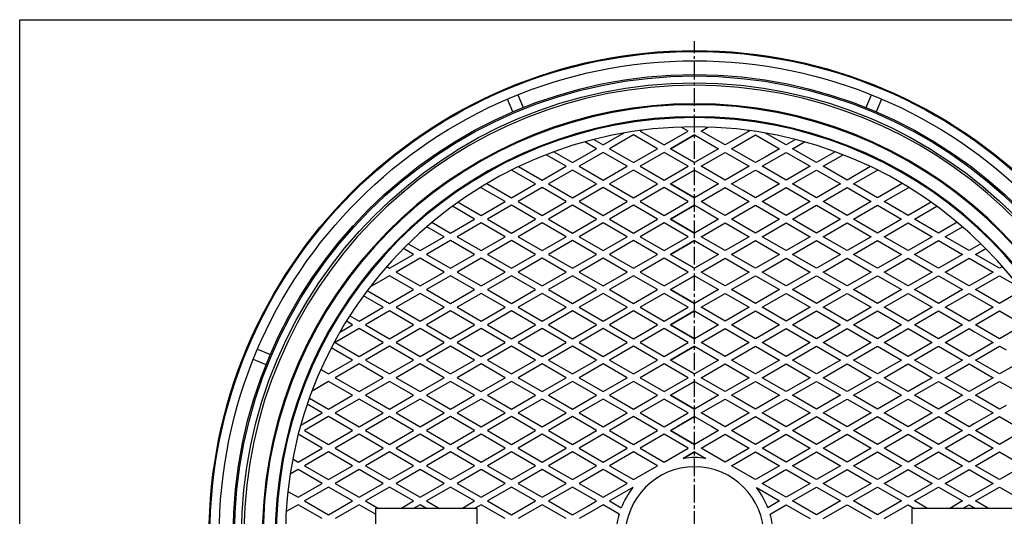
# Model space of a CAD drawing. Extents: x -2879 to 521, y -1337 to 3707.
# Drawn here: x -1089 to -24, y 346 to 883 of the extents above; entities that cross this region are included whole.
import ezdxf

# ---------------------------------------------------------------- set-up
doc = ezdxf.new("R2010")
doc.units = 0
doc.linetypes.add('CENTER2', pattern=[28.575, 19.05, -3.175, 3.175, -3.175])
doc.layers.add('1', color=7, linetype='CONTINUOUS')
doc.layers.add('2', color=7, linetype='CONTINUOUS')

msp = doc.modelspace()

# ---------------------------------------------------------------- linework, layer by layer
at = {"layer": '1', "color": 7, "linetype": 'Continuous'}
for p, q in [((-1088.7691, 882.8733), (513.2309, 882.8733)), ((-1088.7691, -1337.1267), (-1088.7691, 882.8733)), ((-365.9684, 762.4738), (-373.4337, 766.7839)), ((-351.9684, 762.4738), (-344.503, 766.7839)), ((-457.9106, 747.4738), (-438.9684, 758.4102)), ((-438.9684, 758.4102), (-435.6509, 760.3255)), ((-424.9299, 758.4324), (-438.5793, 750.5519)), ((-398.9491, 743.4324), (-424.9299, 758.4324)), ((-416.5782, 763.2543), (-417.9299, 762.4738)), ((-417.9299, 762.4738), (-391.9491, 747.4738)), ((-391.9491, 747.4738), (-365.9684, 762.4738)), ((-384.9491, 743.4324), (-358.9684, 758.4324)), ((-358.9684, 758.4324), (-384.9491, 743.4324)), ((-358.9684, 758.4324), (-332.9876, 743.4324)), ((-325.9876, 747.4738), (-351.9684, 762.4738)), ((-300.0068, 762.4738), (-325.9876, 747.4738)), ((-318.9876, 743.4324), (-293.0068, 758.4324)), ((-301.3586, 763.2543), (-300.0068, 762.4738)), ((-293.0068, 758.4324), (-279.3574, 750.5519)), ((-278.9684, 758.4102), (-282.2858, 760.3255)), ((-260.0261, 747.4738), (-278.9684, 758.4102)), ((-464.9106, 743.4324), (-477.6738, 750.8012)), ((-468.0944, 753.3535), (-457.9106, 747.4738)), ((-438.5793, 750.5519), (-450.9106, 743.4324)), ((-279.3574, 750.5519), (-267.0261, 743.4324)), ((-249.8423, 753.3535), (-260.0261, 747.4738)), ((-253.0261, 743.4324), (-240.2629, 750.8012)), ((-497.8914, 724.3909), (-519.5081, 736.8713)), ((-511.0439, 740.0674), (-490.8914, 728.4324)), ((-490.8914, 728.4324), (-464.9106, 743.4324)), ((-457.9106, 739.3909), (-483.8914, 724.3909)), ((-431.9299, 724.3909), (-457.9106, 739.3909)), ((-450.9106, 743.4324), (-435.2749, 734.4051)), ((-424.9299, 728.4324), (-398.9491, 743.4324)), ((-391.9491, 739.3909), (-417.9299, 724.3909)), ((-365.9684, 724.3909), (-391.9491, 739.3909)), ((-358.9684, 728.4324), (-384.9491, 743.4324)), ((-384.9491, 743.4324), (-358.9684, 728.4324)), ((-332.9876, 743.4324), (-358.9684, 728.4324)), ((-351.9684, 724.3909), (-325.9876, 739.3909)), ((-325.9876, 739.3909), (-300.0068, 724.3909)), ((-293.0068, 728.4324), (-318.9876, 743.4324)), ((-286.0068, 724.3909), (-260.0261, 739.3909)), ((-267.0261, 743.4324), (-282.6618, 734.4051)), ((-260.0261, 739.3909), (-234.0453, 724.3909)), ((-227.0453, 728.4324), (-253.0261, 743.4324)), ((-206.8928, 740.0674), (-227.0453, 728.4324)), ((-220.0453, 724.3909), (-198.4286, 736.8713)), ((-549.2274, 724.0298), (-523.8722, 709.3909)), ((-523.8722, 709.3909), (-497.8914, 724.3909)), ((-483.8914, 724.3909), (-457.9106, 709.3909)), ((-457.9106, 709.3909), (-431.9299, 724.3909)), ((-435.2749, 734.4051), (-424.9299, 728.4324)), ((-417.9299, 724.3909), (-391.9491, 709.3909)), ((-391.9491, 709.3909), (-365.9684, 724.3909)), ((-325.9876, 709.3909), (-351.9684, 724.3909)), ((-300.0068, 724.3909), (-325.9876, 709.3909)), ((-282.6618, 734.4051), (-293.0068, 728.4324)), ((-260.0261, 709.3909), (-286.0068, 724.3909)), ((-234.0453, 724.3909), (-260.0261, 709.3909)), ((-194.0645, 709.3909), (-220.0453, 724.3909)), ((-168.7093, 724.0298), (-194.0645, 709.3909)), ((-530.8722, 705.3495), (-556.8146, 720.3274)), ((-490.8914, 720.3495), (-516.8722, 705.3495)), ((-464.9106, 705.3495), (-490.8914, 720.3495)), ((-428.2504, 718.4324), (-450.9106, 705.3495)), ((-424.9299, 720.3495), (-428.2504, 718.4324)), ((-398.9491, 705.3495), (-424.9299, 720.3495)), ((-384.9491, 705.3495), (-358.9684, 720.3495)), ((-358.9684, 720.3495), (-384.9491, 705.3495)), ((-358.9684, 720.3495), (-332.9876, 705.3495)), ((-318.9876, 705.3495), (-293.0068, 720.3495)), ((-293.0068, 720.3495), (-289.6863, 718.4324)), ((-289.6863, 718.4324), (-267.0261, 705.3495)), ((-253.0261, 705.3495), (-227.0453, 720.3495)), ((-227.0453, 720.3495), (-201.0645, 705.3495)), ((-187.0645, 705.3495), (-161.1221, 720.3274)), ((-583.5763, 705.7782), (-556.8529, 690.3495)), ((-556.8529, 690.3495), (-530.8722, 705.3495)), ((-516.8722, 705.3495), (-490.8914, 690.3495)), ((-490.8914, 690.3495), (-464.9106, 705.3495)), ((-450.9106, 705.3495), (-424.9299, 690.3495)), ((-411.5047, 698.1005), (-398.9491, 705.3495)), ((-358.9684, 690.3495), (-384.9491, 705.3495)), ((-384.9491, 705.3495), (-358.9684, 690.3495)), ((-332.9876, 705.3495), (-358.9684, 690.3495)), ((-306.432, 698.1005), (-318.9876, 705.3495)), ((-267.0261, 705.3495), (-293.0068, 690.3495)), ((-227.0453, 690.3495), (-253.0261, 705.3495)), ((-201.0645, 705.3495), (-227.0453, 690.3495)), ((-161.0838, 690.3495), (-187.0645, 705.3495)), ((-134.3604, 705.7782), (-161.0838, 690.3495)), ((-563.8529, 686.308), (-590.4337, 701.6544)), ((-523.8722, 701.308), (-549.8529, 686.308)), ((-497.8914, 686.308), (-523.8722, 701.308)), ((-457.9106, 701.308), (-483.8914, 686.308)), ((-431.9299, 686.308), (-457.9106, 701.308)), ((-424.9299, 690.3495), (-411.5047, 698.1005)), ((-405.5985, 693.4276), (-417.9299, 686.308)), ((-391.9491, 701.308), (-405.5985, 693.4276)), ((-365.9684, 686.308), (-391.9491, 701.308)), ((-351.9684, 686.308), (-325.9876, 701.308)), ((-325.9876, 701.308), (-312.3382, 693.4276)), ((-312.3382, 693.4276), (-300.0068, 686.308)), ((-293.0068, 690.3495), (-306.432, 698.1005)), ((-286.0068, 686.308), (-260.0261, 701.308)), ((-260.0261, 701.308), (-234.0453, 686.308)), ((-220.0453, 686.308), (-194.0645, 701.308)), ((-194.0645, 701.308), (-168.0838, 686.308)), ((-154.0838, 686.308), (-127.503, 701.6544)), ((-614.6811, 685.6537), (-589.8337, 671.308)), ((-589.8337, 671.308), (-563.8529, 686.308)), ((-556.8529, 682.2666), (-582.8337, 667.2666)), ((-530.8722, 667.2666), (-556.8529, 682.2666)), ((-549.8529, 686.308), (-523.8722, 671.308)), ((-523.8722, 671.308), (-497.8914, 686.308)), ((-490.8914, 682.2666), (-516.8722, 667.2666)), ((-464.9106, 667.2666), (-490.8914, 682.2666)), ((-483.8914, 686.308), (-457.9106, 671.308)), ((-457.9106, 671.308), (-431.9299, 686.308)), ((-424.9299, 682.2666), (-450.9106, 667.2666)), ((-398.9491, 667.2666), (-424.9299, 682.2666)), ((-417.9299, 686.308), (-391.9491, 671.308)), ((-384.9491, 667.2666), (-358.9684, 682.2666)), ((-376.3134, 680.3353), (-365.9684, 686.308)), ((-358.9684, 682.2666), (-365.1897, 678.6747)), ((-358.9684, 682.2666), (-352.747, 678.6747)), ((-341.6233, 680.3353), (-351.9684, 686.308)), ((-300.0068, 686.308), (-325.9876, 671.308)), ((-318.9876, 667.2666), (-293.0068, 682.2666)), ((-293.0068, 682.2666), (-267.0261, 667.2666)), ((-260.0261, 671.308), (-286.0068, 686.308)), ((-234.0453, 686.308), (-260.0261, 671.308)), ((-253.0261, 667.2666), (-227.0453, 682.2666)), ((-227.0453, 682.2666), (-201.0645, 667.2666)), ((-194.0645, 671.308), (-220.0453, 686.308)), ((-168.0838, 686.308), (-194.0645, 671.308)), ((-187.0645, 667.2666), (-161.0838, 682.2666)), ((-161.0838, 682.2666), (-135.103, 667.2666)), ((-128.103, 671.308), (-154.0838, 686.308)), ((-103.2556, 685.6537), (-128.103, 671.308)), ((-596.8337, 667.2666), (-620.9058, 681.1646)), ((-391.9491, 671.308), (-376.3134, 680.3353)), ((-365.1897, 678.6747), (-384.9491, 667.2666)), ((-352.747, 678.6747), (-332.9876, 667.2666)), ((-325.9876, 671.308), (-341.6233, 680.3353)), ((-121.103, 667.2666), (-97.031, 681.1646)), ((-642.9372, 663.8845), (-622.8145, 652.2666)), ((-622.8145, 652.2666), (-596.8337, 667.2666)), ((-589.8337, 663.2251), (-615.8145, 648.2251)), ((-563.8529, 648.2251), (-589.8337, 663.2251)), ((-582.8337, 667.2666), (-556.8529, 652.2666)), ((-556.8529, 652.2666), (-530.8722, 667.2666)), ((-523.8722, 663.2251), (-549.8529, 648.2251)), ((-497.8914, 648.2251), (-523.8722, 663.2251)), ((-516.8722, 667.2666), (-490.8914, 652.2666)), ((-490.8914, 652.2666), (-464.9106, 667.2666)), ((-457.9106, 663.2251), (-483.8914, 648.2251)), ((-431.9299, 648.2251), (-457.9106, 663.2251)), ((-450.9106, 667.2666), (-424.9299, 652.2666)), ((-424.9299, 652.2666), (-398.9491, 667.2666)), ((-391.9491, 663.2251), (-417.9299, 648.2251)), ((-365.9684, 648.2251), (-391.9491, 663.2251)), ((-358.9684, 652.2666), (-384.9491, 667.2666)), ((-384.9491, 667.2666), (-358.9684, 652.2666)), ((-332.9876, 667.2666), (-358.9684, 652.2666)), ((-351.9684, 648.2251), (-325.9876, 663.2251)), ((-325.9876, 663.2251), (-300.0068, 648.2251)), ((-293.0068, 652.2666), (-318.9876, 667.2666)), ((-267.0261, 667.2666), (-293.0068, 652.2666)), ((-286.0068, 648.2251), (-260.0261, 663.2251)), ((-260.0261, 663.2251), (-234.0453, 648.2251)), ((-227.0453, 652.2666), (-253.0261, 667.2666)), ((-201.0645, 667.2666), (-227.0453, 652.2666)), ((-220.0453, 648.2251), (-194.0645, 663.2251)), ((-194.0645, 663.2251), (-168.0838, 648.2251)), ((-161.0838, 652.2666), (-187.0645, 667.2666)), ((-135.103, 667.2666), (-161.0838, 652.2666)), ((-154.0838, 648.2251), (-128.103, 663.2251)), ((-128.103, 663.2251), (-102.1223, 648.2251)), ((-95.1223, 652.2666), (-121.103, 667.2666)), ((-74.9995, 663.8845), (-95.1223, 652.2666)), ((-629.8145, 648.2251), (-648.5956, 659.0684)), ((-88.1223, 648.2251), (-69.3412, 659.0684)), ((-668.6171, 640.6279), (-655.7952, 633.2251)), ((-655.7952, 633.2251), (-629.8145, 648.2251)), ((-622.8145, 644.1837), (-648.7952, 629.1837)), ((-596.8337, 629.1837), (-622.8145, 644.1837)), ((-615.8145, 648.2251), (-589.8337, 633.2251)), ((-589.8337, 633.2251), (-563.8529, 648.2251)), ((-556.8529, 644.1837), (-582.8337, 629.1837)), ((-530.8722, 629.1837), (-556.8529, 644.1837)), ((-549.8529, 648.2251), (-523.8722, 633.2251)), ((-523.8722, 633.2251), (-497.8914, 648.2251)), ((-490.8914, 644.1837), (-516.8722, 629.1837)), ((-464.9106, 629.1837), (-490.8914, 644.1837)), ((-483.8914, 648.2251), (-457.9106, 633.2251)), ((-457.9106, 633.2251), (-431.9299, 648.2251)), ((-424.9299, 644.1837), (-450.9106, 629.1837)), ((-398.9491, 629.1837), (-424.9299, 644.1837)), ((-417.9299, 648.2251), (-391.9491, 633.2251)), ((-391.9491, 633.2251), (-365.9684, 648.2251)), ((-384.9491, 629.1837), (-358.9684, 644.1837)), ((-358.9684, 644.1837), (-384.9491, 629.1837)), ((-358.9684, 644.1837), (-332.9876, 629.1837)), ((-325.9876, 633.2251), (-351.9684, 648.2251)), ((-300.0068, 648.2251), (-325.9876, 633.2251)), ((-318.9876, 629.1837), (-293.0068, 644.1837)), ((-293.0068, 644.1837), (-267.0261, 629.1837)), ((-260.0261, 633.2251), (-286.0068, 648.2251)), ((-234.0453, 648.2251), (-260.0261, 633.2251)), ((-253.0261, 629.1837), (-227.0453, 644.1837)), ((-227.0453, 644.1837), (-201.0645, 629.1837)), ((-194.0645, 633.2251), (-220.0453, 648.2251)), ((-168.0838, 648.2251), (-194.0645, 633.2251)), ((-187.0645, 629.1837), (-161.0838, 644.1837)), ((-161.0838, 644.1837), (-135.103, 629.1837)), ((-128.103, 633.2251), (-154.0838, 648.2251)), ((-102.1223, 648.2251), (-128.103, 633.2251)), ((-121.103, 629.1837), (-95.1223, 644.1837)), ((-95.1223, 644.1837), (-69.1415, 629.1837)), ((-62.1415, 633.2251), (-88.1223, 648.2251)), ((-49.3196, 640.6279), (-62.1415, 633.2251)), ((-688.776, 614.1837), (-662.7952, 629.1837)), ((-662.7952, 629.1837), (-673.7553, 635.5115)), ((-648.7952, 629.1837), (-622.8145, 614.1837)), ((-622.8145, 614.1837), (-596.8337, 629.1837)), ((-582.8337, 629.1837), (-556.8529, 614.1837)), ((-556.8529, 614.1837), (-530.8722, 629.1837)), ((-516.8722, 629.1837), (-490.8914, 614.1837)), ((-490.8914, 614.1837), (-464.9106, 629.1837)), ((-450.9106, 629.1837), (-424.9299, 614.1837)), ((-424.9299, 614.1837), (-398.9491, 629.1837)), ((-358.9684, 614.1837), (-384.9491, 629.1837)), ((-384.9491, 629.1837), (-358.9684, 614.1837)), ((-332.9876, 629.1837), (-358.9684, 614.1837)), ((-293.0068, 614.1837), (-318.9876, 629.1837)), ((-267.0261, 629.1837), (-293.0068, 614.1837)), ((-227.0453, 614.1837), (-253.0261, 629.1837)), ((-201.0645, 629.1837), (-227.0453, 614.1837)), ((-161.0838, 614.1837), (-187.0645, 629.1837)), ((-135.103, 629.1837), (-161.0838, 614.1837)), ((-95.1223, 614.1837), (-121.103, 629.1837)), ((-69.1415, 629.1837), (-95.1223, 614.1837)), ((-55.1415, 629.1837), (-44.1814, 635.5115)), ((-29.1607, 614.1837), (-55.1415, 629.1837)), ((-655.7952, 625.1422), (-681.776, 610.1422)), ((-629.8145, 610.1422), (-655.7952, 625.1422)), ((-589.8337, 625.1422), (-615.8145, 610.1422)), ((-563.8529, 610.1422), (-589.8337, 625.1422)), ((-523.8722, 625.1422), (-549.8529, 610.1422)), ((-497.8914, 610.1422), (-523.8722, 625.1422)), ((-457.9106, 625.1422), (-483.8914, 610.1422)), ((-431.9299, 610.1422), (-457.9106, 625.1422)), ((-391.9491, 625.1422), (-417.9299, 610.1422)), ((-365.9684, 610.1422), (-391.9491, 625.1422)), ((-351.9684, 610.1422), (-325.9876, 625.1422)), ((-325.9876, 625.1422), (-300.0068, 610.1422)), ((-286.0068, 610.1422), (-260.0261, 625.1422)), ((-260.0261, 625.1422), (-234.0453, 610.1422)), ((-220.0453, 610.1422), (-194.0645, 625.1422)), ((-194.0645, 625.1422), (-168.0838, 610.1422)), ((-154.0838, 610.1422), (-128.103, 625.1422)), ((-128.103, 625.1422), (-102.1223, 610.1422)), ((-88.1223, 610.1422), (-62.1415, 625.1422)), ((-62.1415, 625.1422), (-36.1607, 610.1422)), ((-691.9098, 615.993), (-688.776, 614.1837)), ((-681.776, 610.1422), (-655.7952, 595.1422)), ((-655.7952, 595.1422), (-629.8145, 610.1422)), ((-615.8145, 610.1422), (-589.8337, 595.1422)), ((-589.8337, 595.1422), (-563.8529, 610.1422)), ((-549.8529, 610.1422), (-523.8722, 595.1422)), ((-523.8722, 595.1422), (-497.8914, 610.1422)), ((-483.8914, 610.1422), (-457.9106, 595.1422)), ((-457.9106, 595.1422), (-431.9299, 610.1422)), ((-417.9299, 610.1422), (-391.9491, 595.1422)), ((-391.9491, 595.1422), (-365.9684, 610.1422)), ((-325.9876, 595.1422), (-351.9684, 610.1422)), ((-300.0068, 610.1422), (-325.9876, 595.1422)), ((-260.0261, 595.1422), (-286.0068, 610.1422)), ((-234.0453, 610.1422), (-260.0261, 595.1422)), ((-194.0645, 595.1422), (-220.0453, 610.1422)), ((-168.0838, 610.1422), (-194.0645, 595.1422)), ((-128.103, 595.1422), (-154.0838, 610.1422)), ((-102.1223, 610.1422), (-128.103, 595.1422)), ((-62.1415, 595.1422), (-88.1223, 610.1422)), ((-36.1607, 610.1422), (-62.1415, 595.1422)), ((-26.0269, 615.993), (-29.1607, 614.1837)), ((-688.776, 606.1008), (-710.1181, 593.7789)), ((-662.7952, 591.1008), (-688.776, 606.1008)), ((-622.8145, 606.1008), (-648.7952, 591.1008)), ((-596.8337, 591.1008), (-622.8145, 606.1008)), ((-556.8529, 606.1008), (-582.8337, 591.1008)), ((-530.8722, 591.1008), (-556.8529, 606.1008)), ((-490.8914, 606.1008), (-516.8722, 591.1008)), ((-464.9106, 591.1008), (-490.8914, 606.1008)), ((-424.9299, 606.1008), (-450.9106, 591.1008)), ((-398.9491, 591.1008), (-424.9299, 606.1008)), ((-384.9491, 591.1008), (-358.9684, 606.1008)), ((-358.9684, 606.1008), (-384.9491, 591.1008)), ((-358.9684, 606.1008), (-332.9876, 591.1008)), ((-318.9876, 591.1008), (-293.0068, 606.1008)), ((-293.0068, 606.1008), (-267.0261, 591.1008)), ((-253.0261, 591.1008), (-227.0453, 606.1008)), ((-227.0453, 606.1008), (-201.0645, 591.1008)), ((-187.0645, 591.1008), (-161.0838, 606.1008)), ((-161.0838, 606.1008), (-135.103, 591.1008)), ((-121.103, 591.1008), (-95.1223, 606.1008)), ((-95.1223, 606.1008), (-69.1415, 591.1008)), ((-55.1415, 591.1008), (-29.1607, 606.1008)), ((-29.1607, 606.1008), (-7.8186, 593.7789)), ((-712.9433, 590.0538), (-688.776, 576.1008)), ((-688.776, 576.1008), (-662.7952, 591.1008)), ((-655.7952, 587.0593), (-681.776, 572.0593)), ((-629.8145, 572.0593), (-655.7952, 587.0593)), ((-648.7952, 591.1008), (-622.8145, 576.1008)), ((-622.8145, 576.1008), (-596.8337, 591.1008)), ((-589.8337, 587.0593), (-615.8145, 572.0593)), ((-563.8529, 572.0593), (-589.8337, 587.0593)), ((-582.8337, 591.1008), (-556.8529, 576.1008)), ((-556.8529, 576.1008), (-530.8722, 591.1008)), ((-523.8722, 587.0593), (-549.8529, 572.0593)), ((-497.8914, 572.0593), (-523.8722, 587.0593)), ((-516.8722, 591.1008), (-490.8914, 576.1008)), ((-490.8914, 576.1008), (-464.9106, 591.1008)), ((-457.9106, 587.0593), (-483.8914, 572.0593)), ((-431.9299, 572.0593), (-457.9106, 587.0593)), ((-450.9106, 591.1008), (-424.9299, 576.1008)), ((-424.9299, 576.1008), (-398.9491, 591.1008)), ((-391.9491, 587.0593), (-417.9299, 572.0593)), ((-365.9684, 572.0593), (-391.9491, 587.0593)), ((-358.9684, 576.1008), (-384.9491, 591.1008)), ((-384.9491, 591.1008), (-358.9684, 576.1008)), ((-332.9876, 591.1008), (-358.9684, 576.1008)), ((-351.9684, 572.0593), (-325.9876, 587.0593)), ((-325.9876, 587.0593), (-300.0068, 572.0593)), ((-293.0068, 576.1008), (-318.9876, 591.1008)), ((-267.0261, 591.1008), (-293.0068, 576.1008)), ((-286.0068, 572.0593), (-260.0261, 587.0593)), ((-260.0261, 587.0593), (-234.0453, 572.0593)), ((-227.0453, 576.1008), (-253.0261, 591.1008)), ((-201.0645, 591.1008), (-227.0453, 576.1008)), ((-220.0453, 572.0593), (-194.0645, 587.0593)), ((-194.0645, 587.0593), (-168.0838, 572.0593)), ((-161.0838, 576.1008), (-187.0645, 591.1008)), ((-135.103, 591.1008), (-161.0838, 576.1008)), ((-154.0838, 572.0593), (-128.103, 587.0593)), ((-128.103, 587.0593), (-102.1223, 572.0593)), ((-95.1223, 576.1008), (-121.103, 591.1008)), ((-69.1415, 591.1008), (-95.1223, 576.1008)), ((-88.1223, 572.0593), (-62.1415, 587.0593)), ((-62.1415, 587.0593), (-36.1607, 572.0593)), ((-29.1607, 576.1008), (-55.1415, 591.1008)), ((-4.9934, 590.0538), (-29.1607, 576.1008)), ((-695.776, 572.0593), (-717.1254, 584.3854)), ((-721.7567, 557.0593), (-695.776, 572.0593)), ((-688.776, 568.0179), (-714.7567, 553.0179)), ((-662.7952, 553.0179), (-688.776, 568.0179)), ((-681.776, 572.0593), (-655.7952, 557.0593)), ((-655.7952, 557.0593), (-629.8145, 572.0593)), ((-622.8145, 568.0179), (-648.7952, 553.0179)), ((-596.8337, 553.0179), (-622.8145, 568.0179)), ((-615.8145, 572.0593), (-589.8337, 557.0593)), ((-589.8337, 557.0593), (-563.8529, 572.0593)), ((-556.8529, 568.0179), (-582.8337, 553.0179)), ((-530.8722, 553.0179), (-556.8529, 568.0179)), ((-549.8529, 572.0593), (-523.8722, 557.0593)), ((-523.8722, 557.0593), (-497.8914, 572.0593)), ((-490.8914, 568.0179), (-516.8722, 553.0179)), ((-464.9106, 553.0179), (-490.8914, 568.0179)), ((-483.8914, 572.0593), (-457.9106, 557.0593)), ((-457.9106, 557.0593), (-431.9299, 572.0593)), ((-424.9299, 568.0179), (-450.9106, 553.0179)), ((-398.9491, 553.0179), (-424.9299, 568.0179)), ((-417.9299, 572.0593), (-391.9491, 557.0593)), ((-391.9491, 557.0593), (-365.9684, 572.0593)), ((-384.9491, 553.0179), (-358.9684, 568.0179)), ((-358.9684, 568.0179), (-384.9491, 553.0179)), ((-358.9684, 568.0179), (-332.9876, 553.0179)), ((-325.9876, 557.0593), (-351.9684, 572.0593)), ((-300.0068, 572.0593), (-325.9876, 557.0593)), ((-318.9876, 553.0179), (-293.0068, 568.0179)), ((-293.0068, 568.0179), (-267.0261, 553.0179)), ((-260.0261, 557.0593), (-286.0068, 572.0593)), ((-234.0453, 572.0593), (-260.0261, 557.0593)), ((-253.0261, 553.0179), (-227.0453, 568.0179)), ((-227.0453, 568.0179), (-201.0645, 553.0179)), ((-194.0645, 557.0593), (-220.0453, 572.0593)), ((-168.0838, 572.0593), (-194.0645, 557.0593)), ((-187.0645, 553.0179), (-161.0838, 568.0179)), ((-161.0838, 568.0179), (-135.103, 553.0179)), ((-128.103, 557.0593), (-154.0838, 572.0593)), ((-102.1223, 572.0593), (-128.103, 557.0593)), ((-121.103, 553.0179), (-95.1223, 568.0179)), ((-95.1223, 568.0179), (-69.1415, 553.0179)), ((-62.1415, 557.0593), (-88.1223, 572.0593)), ((-36.1607, 572.0593), (-62.1415, 557.0593)), ((-55.1415, 553.0179), (-29.1607, 568.0179)), ((-29.1607, 568.0179), (-3.18, 553.0179)), ((-728.7567, 553.0179), (-735.5242, 556.9251)), ((-731.7982, 562.8567), (-721.7567, 557.0593)), ((-721.7567, 548.9764), (-747.7375, 533.9764)), ((-742.6206, 545.0136), (-728.7567, 553.0179)), ((-695.776, 533.9764), (-721.7567, 548.9764)), ((-714.7567, 553.0179), (-688.776, 538.0179)), ((-688.776, 538.0179), (-662.7952, 553.0179)), ((-655.7952, 548.9764), (-681.776, 533.9764)), ((-629.8145, 533.9764), (-655.7952, 548.9764)), ((-648.7952, 553.0179), (-622.8145, 538.0179)), ((-622.8145, 538.0179), (-596.8337, 553.0179)), ((-589.8337, 548.9764), (-615.8145, 533.9764)), ((-563.8529, 533.9764), (-589.8337, 548.9764)), ((-582.8337, 553.0179), (-556.8529, 538.0179)), ((-556.8529, 538.0179), (-530.8722, 553.0179)), ((-523.8722, 548.9764), (-549.8529, 533.9764)), ((-497.8914, 533.9764), (-523.8722, 548.9764)), ((-516.8722, 553.0179), (-490.8914, 538.0179)), ((-490.8914, 538.0179), (-464.9106, 553.0179)), ((-457.9106, 548.9764), (-483.8914, 533.9764)), ((-431.9299, 533.9764), (-457.9106, 548.9764)), ((-450.9106, 553.0179), (-424.9299, 538.0179)), ((-424.9299, 538.0179), (-398.9491, 553.0179)), ((-391.9491, 548.9764), (-417.9299, 533.9764)), ((-365.9684, 533.9764), (-391.9491, 548.9764)), ((-358.9684, 538.0179), (-384.9491, 553.0179)), ((-384.9491, 553.0179), (-358.9684, 538.0179)), ((-332.9876, 553.0179), (-358.9684, 538.0179)), ((-351.9684, 533.9764), (-325.9876, 548.9764)), ((-325.9876, 548.9764), (-300.0068, 533.9764)), ((-293.0068, 538.0179), (-318.9876, 553.0179)), ((-267.0261, 553.0179), (-293.0068, 538.0179)), ((-286.0068, 533.9764), (-260.0261, 548.9764)), ((-260.0261, 548.9764), (-234.0453, 533.9764)), ((-227.0453, 538.0179), (-253.0261, 553.0179)), ((-201.0645, 553.0179), (-227.0453, 538.0179)), ((-220.0453, 533.9764), (-194.0645, 548.9764)), ((-194.0645, 548.9764), (-168.0838, 533.9764)), ((-161.0838, 538.0179), (-187.0645, 553.0179)), ((-135.103, 553.0179), (-161.0838, 538.0179)), ((-154.0838, 533.9764), (-128.103, 548.9764)), ((-128.103, 548.9764), (-102.1223, 533.9764)), ((-95.1223, 538.0179), (-121.103, 553.0179)), ((-69.1415, 553.0179), (-95.1223, 538.0179)), ((-88.1223, 533.9764), (-68.098, 545.5375)), ((-68.098, 545.5375), (-62.1415, 548.9764)), ((-62.1415, 548.9764), (-56.185, 545.5375)), ((-56.185, 545.5375), (-36.1607, 533.9764)), ((-29.1607, 538.0179), (-55.1415, 553.0179)), ((-3.18, 553.0179), (-29.1607, 538.0179)), ((-747.7375, 533.9764), (-721.7567, 518.9764)), ((-721.7567, 518.9764), (-695.776, 533.9764)), ((-681.776, 533.9764), (-655.7952, 518.9764)), ((-655.7952, 518.9764), (-629.8145, 533.9764)), ((-615.8145, 533.9764), (-589.8337, 518.9764)), ((-589.8337, 518.9764), (-563.8529, 533.9764)), ((-549.8529, 533.9764), (-523.8722, 518.9764)), ((-523.8722, 518.9764), (-497.8914, 533.9764)), ((-483.8914, 533.9764), (-457.9106, 518.9764)), ((-457.9106, 518.9764), (-431.9299, 533.9764)), ((-417.9299, 533.9764), (-391.9491, 518.9764)), ((-391.9491, 518.9764), (-365.9684, 533.9764)), ((-325.9876, 518.9764), (-351.9684, 533.9764)), ((-300.0068, 533.9764), (-325.9876, 518.9764)), ((-260.0261, 518.9764), (-286.0068, 533.9764)), ((-234.0453, 533.9764), (-260.0261, 518.9764)), ((-194.0645, 518.9764), (-220.0453, 533.9764)), ((-168.0838, 533.9764), (-194.0645, 518.9764)), ((-128.103, 518.9764), (-154.0838, 533.9764)), ((-102.1223, 533.9764), (-128.103, 518.9764)), ((-62.1415, 518.9764), (-88.1223, 533.9764)), ((-36.1607, 533.9764), (-62.1415, 518.9764)), ((-728.7567, 514.935), (-751.7885, 528.2324)), ((-688.776, 529.935), (-714.7567, 514.935)), ((-662.7952, 514.935), (-688.776, 529.935)), ((-622.8145, 529.935), (-648.7952, 514.935)), ((-596.8337, 514.935), (-622.8145, 529.935)), ((-556.8529, 529.935), (-582.8337, 514.935)), ((-530.8722, 514.935), (-556.8529, 529.935)), ((-490.8914, 529.935), (-516.8722, 514.935)), ((-464.9106, 514.935), (-490.8914, 529.935)), ((-424.9299, 529.935), (-450.9106, 514.935)), ((-398.9491, 514.935), (-424.9299, 529.935)), ((-384.9491, 514.935), (-358.9684, 529.935)), ((-358.9684, 529.935), (-384.9491, 514.935)), ((-358.9684, 529.935), (-332.9876, 514.935)), ((-318.9876, 514.935), (-293.0068, 529.935)), ((-293.0068, 529.935), (-267.0261, 514.935)), ((-253.0261, 514.935), (-227.0453, 529.935)), ((-227.0453, 529.935), (-201.0645, 514.935)), ((-187.0645, 514.935), (-161.0838, 529.935)), ((-161.0838, 529.935), (-135.103, 514.935)), ((-121.103, 514.935), (-102.1562, 525.8739)), ((-102.1562, 525.8739), (-95.1223, 529.935)), ((-95.1223, 529.935), (-69.1415, 514.935)), ((-55.1415, 514.935), (-29.1607, 529.935)), ((-29.1607, 529.935), (-22.1268, 525.8739)), ((-754.7375, 499.935), (-728.7567, 514.935)), ((-714.7567, 514.935), (-688.776, 499.935)), ((-688.776, 499.935), (-662.7952, 514.935)), ((-648.7952, 514.935), (-622.8145, 499.935)), ((-622.8145, 499.935), (-596.8337, 514.935)), ((-582.8337, 514.935), (-556.8529, 499.935)), ((-556.8529, 499.935), (-530.8722, 514.935)), ((-516.8722, 514.935), (-490.8914, 499.935)), ((-490.8914, 499.935), (-464.9106, 514.935)), ((-450.9106, 514.935), (-424.9299, 499.935)), ((-424.9299, 499.935), (-398.9491, 514.935)), ((-358.9684, 499.935), (-384.9491, 514.935)), ((-384.9491, 514.935), (-358.9684, 499.935)), ((-332.9876, 514.935), (-358.9684, 499.935)), ((-293.0068, 499.935), (-318.9876, 514.935)), ((-267.0261, 514.935), (-293.0068, 499.935)), ((-227.0453, 499.935), (-253.0261, 514.935)), ((-201.0645, 514.935), (-227.0453, 499.935)), ((-161.0838, 499.935), (-187.0645, 514.935)), ((-135.103, 514.935), (-161.0838, 499.935)), ((-110.451, 508.785), (-121.103, 514.935)), ((-69.1415, 514.935), (-95.1223, 499.935)), ((-29.1607, 499.935), (-55.1415, 514.935)), ((-763.0965, 504.761), (-754.7375, 499.935)), ((-721.7567, 510.8935), (-747.7375, 495.8935)), ((-695.776, 495.8935), (-721.7567, 510.8935)), ((-655.7952, 510.8935), (-681.776, 495.8935)), ((-629.8145, 495.8935), (-655.7952, 510.8935)), ((-589.8337, 510.8935), (-615.8145, 495.8935)), ((-563.8529, 495.8935), (-589.8337, 510.8935)), ((-523.8722, 510.8935), (-549.8529, 495.8935)), ((-497.8914, 495.8935), (-523.8722, 510.8935)), ((-457.9106, 510.8935), (-483.8914, 495.8935)), ((-431.9299, 495.8935), (-457.9106, 510.8935)), ((-391.9491, 510.8935), (-417.9299, 495.8935)), ((-365.9684, 495.8935), (-391.9491, 510.8935)), ((-351.9684, 495.8935), (-325.9876, 510.8935)), ((-325.9876, 510.8935), (-300.0068, 495.8935)), ((-286.0068, 495.8935), (-260.0261, 510.8935)), ((-260.0261, 510.8935), (-234.0453, 495.8935)), ((-220.0453, 495.8935), (-194.0645, 510.8935)), ((-194.0645, 510.8935), (-168.0838, 495.8935)), ((-154.0838, 495.8935), (-128.103, 510.8935)), ((-128.103, 510.8935), (-111.8266, 501.4963)), ((-111.8266, 501.4963), (-102.1223, 495.8935)), ((-95.1223, 499.935), (-110.451, 508.785)), ((-88.1223, 495.8935), (-62.1415, 510.8935)), ((-62.1415, 510.8935), (-36.1607, 495.8935)), ((-13.832, 508.785), (-29.1607, 499.935)), ((-754.7375, 491.8521), (-772.6932, 481.4853)), ((-728.7567, 476.8521), (-754.7375, 491.8521)), ((-747.7375, 495.8935), (-721.7567, 480.8935)), ((-721.7567, 480.8935), (-695.776, 495.8935)), ((-688.776, 491.8521), (-714.7567, 476.8521)), ((-662.7952, 476.8521), (-688.776, 491.8521)), ((-681.776, 495.8935), (-655.7952, 480.8935)), ((-655.7952, 480.8935), (-629.8145, 495.8935)), ((-622.8145, 491.8521), (-648.7952, 476.8521)), ((-596.8337, 476.8521), (-622.8145, 491.8521)), ((-615.8145, 495.8935), (-589.8337, 480.8935)), ((-589.8337, 480.8935), (-563.8529, 495.8935)), ((-556.8529, 491.8521), (-582.8337, 476.8521)), ((-530.8722, 476.8521), (-556.8529, 491.8521)), ((-549.8529, 495.8935), (-523.8722, 480.8935)), ((-523.8722, 480.8935), (-497.8914, 495.8935)), ((-490.8914, 491.8521), (-516.8722, 476.8521)), ((-464.9106, 476.8521), (-490.8914, 491.8521)), ((-483.8914, 495.8935), (-457.9106, 480.8935)), ((-457.9106, 480.8935), (-431.9299, 495.8935)), ((-424.9299, 491.8521), (-450.9106, 476.8521)), ((-398.9491, 476.8521), (-424.9299, 491.8521)), ((-417.9299, 495.8935), (-391.9491, 480.8935)), ((-391.9491, 480.8935), (-365.9684, 495.8935)), ((-384.9491, 476.8521), (-358.9684, 491.8521)), ((-358.9684, 491.8521), (-384.9491, 476.8521)), ((-358.9684, 491.8521), (-332.9876, 476.8521)), ((-325.9876, 480.8935), (-351.9684, 495.8935)), ((-300.0068, 495.8935), (-325.9876, 480.8935)), ((-318.9876, 476.8521), (-293.0068, 491.8521)), ((-293.0068, 491.8521), (-267.0261, 476.8521)), ((-260.0261, 480.8935), (-286.0068, 495.8935)), ((-234.0453, 495.8935), (-260.0261, 480.8935)), ((-253.0261, 476.8521), (-227.0453, 491.8521)), ((-227.0453, 491.8521), (-201.0645, 476.8521)), ((-194.0645, 480.8935), (-220.0453, 495.8935)), ((-168.0838, 495.8935), (-194.0645, 480.8935)), ((-187.0645, 476.8521), (-161.0838, 491.8521)), ((-161.0838, 491.8521), (-135.103, 476.8521)), ((-128.103, 480.8935), (-154.0838, 495.8935)), ((-111.8266, 490.2907), (-128.103, 480.8935)), ((-102.1223, 495.8935), (-111.8266, 490.2907)), ((-110.451, 483.002), (-95.1223, 491.8521)), ((-95.1223, 491.8521), (-69.1415, 476.8521)), ((-62.1415, 480.8935), (-88.1223, 495.8935)), ((-36.1607, 495.8935), (-62.1415, 480.8935)), ((-55.1415, 476.8521), (-29.1607, 491.8521)), ((-29.1607, 491.8521), (-13.832, 483.002)), ((-121.103, 476.8521), (-110.451, 483.002)), ((-775.5115, 473.8459), (-754.7375, 461.8521)), ((-754.7375, 461.8521), (-728.7567, 476.8521)), ((-721.7567, 472.8106), (-747.7375, 457.8106)), ((-695.776, 457.8106), (-721.7567, 472.8106)), ((-714.7567, 476.8521), (-688.776, 461.8521)), ((-688.776, 461.8521), (-662.7952, 476.8521)), ((-655.7952, 472.8106), (-681.776, 457.8106)), ((-629.8145, 457.8106), (-655.7952, 472.8106)), ((-648.7952, 476.8521), (-622.8145, 461.8521)), ((-622.8145, 461.8521), (-596.8337, 476.8521)), ((-589.8337, 472.8106), (-615.8145, 457.8106)), ((-563.8529, 457.8106), (-589.8337, 472.8106)), ((-582.8337, 476.8521), (-556.8529, 461.8521)), ((-556.8529, 461.8521), (-530.8722, 476.8521)), ((-523.8722, 472.8106), (-549.8529, 457.8106)), ((-497.8914, 457.8106), (-523.8722, 472.8106)), ((-516.8722, 476.8521), (-490.8914, 461.8521)), ((-490.8914, 461.8521), (-464.9106, 476.8521)), ((-457.9106, 472.8106), (-483.8914, 457.8106)), ((-431.9299, 457.8106), (-457.9106, 472.8106)), ((-450.9106, 476.8521), (-424.9299, 461.8521)), ((-424.9299, 461.8521), (-398.9491, 476.8521)), ((-391.9491, 472.8106), (-417.9299, 457.8106)), ((-365.9684, 457.8106), (-391.9491, 472.8106)), ((-358.9684, 461.8521), (-384.9491, 476.8521)), ((-384.9491, 476.8521), (-358.9684, 461.8521)), ((-332.9876, 476.8521), (-358.9684, 461.8521)), ((-351.9684, 457.8106), (-325.9876, 472.8106)), ((-325.9876, 472.8106), (-300.0068, 457.8106)), ((-293.0068, 461.8521), (-318.9876, 476.8521)), ((-267.0261, 476.8521), (-293.0068, 461.8521)), ((-286.0068, 457.8106), (-260.0261, 472.8106)), ((-260.0261, 472.8106), (-234.0453, 457.8106)), ((-227.0453, 461.8521), (-253.0261, 476.8521)), ((-201.0645, 476.8521), (-227.0453, 461.8521)), ((-220.0453, 457.8106), (-194.0645, 472.8106)), ((-194.0645, 472.8106), (-168.0838, 457.8106)), ((-161.0838, 461.8521), (-187.0645, 476.8521)), ((-135.103, 476.8521), (-161.0838, 461.8521)), ((-154.0838, 457.8106), (-128.103, 472.8106)), ((-128.103, 472.8106), (-102.1223, 457.8106)), ((-102.1562, 465.9131), (-121.103, 476.8521)), ((-69.1415, 476.8521), (-95.1223, 461.8521)), ((-88.1223, 457.8106), (-62.1415, 472.8106)), ((-62.1415, 472.8106), (-36.1607, 457.8106)), ((-29.1607, 461.8521), (-55.1415, 476.8521)), ((-784.9117, 444.431), (-761.7375, 457.8106)), ((-761.7375, 457.8106), (-777.8617, 467.1199)), ((-747.7375, 457.8106), (-721.7567, 442.8106)), ((-721.7567, 442.8106), (-695.776, 457.8106)), ((-681.776, 457.8106), (-655.7952, 442.8106)), ((-655.7952, 442.8106), (-629.8145, 457.8106)), ((-615.8145, 457.8106), (-589.8337, 442.8106)), ((-589.8337, 442.8106), (-563.8529, 457.8106)), ((-549.8529, 457.8106), (-523.8722, 442.8106)), ((-523.8722, 442.8106), (-497.8914, 457.8106)), ((-483.8914, 457.8106), (-457.9106, 442.8106)), ((-457.9106, 442.8106), (-431.9299, 457.8106)), ((-417.9299, 457.8106), (-391.9491, 442.8106)), ((-391.9491, 442.8106), (-365.9684, 457.8106)), ((-325.9876, 442.8106), (-351.9684, 457.8106)), ((-300.0068, 457.8106), (-325.9876, 442.8106)), ((-260.0261, 442.8106), (-286.0068, 457.8106)), ((-234.0453, 457.8106), (-260.0261, 442.8106)), ((-194.0645, 442.8106), (-220.0453, 457.8106)), ((-168.0838, 457.8106), (-194.0645, 442.8106)), ((-128.103, 442.8106), (-154.0838, 457.8106)), ((-102.1223, 457.8106), (-128.103, 442.8106)), ((-95.1223, 461.8521), (-102.1562, 465.9131)), ((-68.098, 446.2496), (-88.1223, 457.8106)), ((-36.1607, 457.8106), (-56.185, 446.2496)), ((-22.1268, 465.9131), (-29.1607, 461.8521)), ((-754.7375, 453.7692), (-780.7183, 438.7692)), ((-728.7567, 438.7692), (-754.7375, 453.7692)), ((-688.776, 453.7692), (-714.7567, 438.7692)), ((-662.7952, 438.7692), (-688.776, 453.7692)), ((-622.8145, 453.7692), (-648.7952, 438.7692)), ((-596.8337, 438.7692), (-622.8145, 453.7692)), ((-556.8529, 453.7692), (-582.8337, 438.7692)), ((-530.8722, 438.7692), (-556.8529, 453.7692)), ((-490.8914, 453.7692), (-516.8722, 438.7692)), ((-464.9106, 438.7692), (-490.8914, 453.7692)), ((-424.9299, 453.7692), (-450.9106, 438.7692)), ((-398.9491, 438.7692), (-424.9299, 453.7692)), ((-384.9491, 438.7692), (-358.9684, 453.7692)), ((-358.9684, 453.7692), (-377.4739, 443.085)), ((-358.9684, 453.7692), (-340.4628, 443.085)), ((-318.9876, 438.7692), (-293.0068, 453.7692)), ((-293.0068, 453.7692), (-267.0261, 438.7692)), ((-253.0261, 438.7692), (-227.0453, 453.7692)), ((-227.0453, 453.7692), (-201.0645, 438.7692)), ((-187.0645, 438.7692), (-161.0838, 453.7692)), ((-161.0838, 453.7692), (-135.103, 438.7692)), ((-121.103, 438.7692), (-95.1223, 453.7692)), ((-95.1223, 453.7692), (-69.1415, 438.7692)), ((-55.1415, 438.7692), (-29.1607, 453.7692)), ((-29.1607, 453.7692), (-3.18, 438.7692)), ((-780.7183, 438.7692), (-754.7375, 423.7692)), ((-754.7375, 423.7692), (-728.7567, 438.7692)), ((-714.7567, 438.7692), (-688.776, 423.7692)), ((-688.776, 423.7692), (-662.7952, 438.7692)), ((-648.7952, 438.7692), (-622.8145, 423.7692)), ((-622.8145, 423.7692), (-596.8337, 438.7692)), ((-582.8337, 438.7692), (-556.8529, 423.7692)), ((-556.8529, 423.7692), (-530.8722, 438.7692)), ((-516.8722, 438.7692), (-490.8914, 423.7692)), ((-490.8914, 423.7692), (-464.9106, 438.7692)), ((-450.9106, 438.7692), (-424.9299, 423.7692)), ((-424.9299, 423.7692), (-398.9491, 438.7692)), ((-377.4739, 443.085), (-384.9491, 438.7692)), ((-358.9684, 423.7692), (-384.9491, 438.7692)), ((-384.9491, 438.7692), (-358.9684, 423.7692)), ((-332.9876, 438.7692), (-358.9684, 423.7692)), ((-340.4628, 443.085), (-332.9876, 438.7692)), ((-293.0068, 423.7692), (-318.9876, 438.7692)), ((-267.0261, 438.7692), (-293.0068, 423.7692)), ((-227.0453, 423.7692), (-253.0261, 438.7692)), ((-201.0645, 438.7692), (-227.0453, 423.7692)), ((-161.0838, 423.7692), (-187.0645, 438.7692)), ((-135.103, 438.7692), (-161.0838, 423.7692)), ((-95.1223, 423.7692), (-121.103, 438.7692)), ((-69.1415, 438.7692), (-95.1223, 423.7692)), ((-62.1415, 442.8106), (-68.098, 446.2496)), ((-56.185, 446.2496), (-62.1415, 442.8106)), ((-29.1607, 423.7692), (-55.1415, 438.7692)), ((-3.18, 438.7692), (-29.1607, 423.7692)), ((-787.7183, 434.7277), (-787.491, 434.8589)), ((-761.7375, 419.7277), (-787.7183, 434.7277)), ((-721.7567, 434.7277), (-747.7375, 419.7277)), ((-695.776, 419.7277), (-721.7567, 434.7277)), ((-655.7952, 434.7277), (-681.776, 419.7277)), ((-629.8145, 419.7277), (-655.7952, 434.7277)), ((-589.8337, 434.7277), (-615.8145, 419.7277)), ((-563.8529, 419.7277), (-589.8337, 434.7277)), ((-523.8722, 434.7277), (-549.8529, 419.7277)), ((-497.8914, 419.7277), (-523.8722, 434.7277)), ((-457.9106, 434.7277), (-483.8914, 419.7277)), ((-431.9299, 419.7277), (-457.9106, 434.7277)), ((-391.9491, 434.7277), (-417.9299, 419.7277)), ((-365.9684, 419.7277), (-391.9491, 434.7277)), ((-351.9684, 419.7277), (-325.9876, 434.7277)), ((-325.9876, 434.7277), (-300.0068, 419.7277)), ((-286.0068, 419.7277), (-260.0261, 434.7277)), ((-260.0261, 434.7277), (-234.0453, 419.7277)), ((-220.0453, 419.7277), (-194.0645, 434.7277)), ((-194.0645, 434.7277), (-168.0838, 419.7277)), ((-154.0838, 419.7277), (-128.103, 434.7277)), ((-128.103, 434.7277), (-102.1223, 419.7277)), ((-88.1223, 419.7277), (-62.1415, 434.7277)), ((-62.1415, 434.7277), (-36.1607, 419.7277)), ((-787.7183, 404.7277), (-761.7375, 419.7277)), ((-754.7375, 415.6863), (-780.7183, 400.6863)), ((-728.7567, 400.6863), (-754.7375, 415.6863)), ((-747.7375, 419.7277), (-721.7567, 404.7277)), ((-721.7567, 404.7277), (-695.776, 419.7277)), ((-688.776, 415.6863), (-714.7567, 400.6863)), ((-662.7952, 400.6863), (-688.776, 415.6863)), ((-681.776, 419.7277), (-655.7952, 404.7277)), ((-655.7952, 404.7277), (-629.8145, 419.7277)), ((-622.8145, 415.6863), (-648.7952, 400.6863)), ((-596.8337, 400.6863), (-622.8145, 415.6863)), ((-615.8145, 419.7277), (-589.8337, 404.7277)), ((-589.8337, 404.7277), (-563.8529, 419.7277)), ((-556.8529, 415.6863), (-582.8337, 400.6863)), ((-530.8722, 400.6863), (-556.8529, 415.6863)), ((-549.8529, 419.7277), (-523.8722, 404.7277)), ((-523.8722, 404.7277), (-497.8914, 419.7277)), ((-490.8914, 415.6863), (-516.8722, 400.6863)), ((-464.9106, 400.6863), (-490.8914, 415.6863)), ((-483.8914, 419.7277), (-457.9106, 404.7277)), ((-457.9106, 404.7277), (-431.9299, 419.7277)), ((-424.9299, 415.6863), (-450.9106, 400.6863)), ((-398.9491, 400.6863), (-424.9299, 415.6863)), ((-417.9299, 419.7277), (-391.9491, 404.7277)), ((-391.9491, 404.7277), (-365.9684, 419.7277)), ((-371.1735, 408.6396), (-358.9684, 415.6863)), ((-358.9684, 415.6863), (-371.1735, 408.6396)), ((-358.9684, 415.6863), (-346.7632, 408.6396)), ((-325.9876, 404.7277), (-351.9684, 419.7277)), ((-300.0068, 419.7277), (-325.9876, 404.7277)), ((-318.9876, 400.6863), (-293.0068, 415.6863)), ((-293.0068, 415.6863), (-267.0261, 400.6863)), ((-260.0261, 404.7277), (-286.0068, 419.7277)), ((-234.0453, 419.7277), (-260.0261, 404.7277)), ((-253.0261, 400.6863), (-227.0453, 415.6863)), ((-227.0453, 415.6863), (-201.0645, 400.6863)), ((-194.0645, 404.7277), (-220.0453, 419.7277)), ((-168.0838, 419.7277), (-194.0645, 404.7277)), ((-187.0645, 400.6863), (-161.0838, 415.6863)), ((-161.0838, 415.6863), (-135.103, 400.6863)), ((-128.103, 404.7277), (-154.0838, 419.7277)), ((-102.1223, 419.7277), (-128.103, 404.7277)), ((-121.103, 400.6863), (-95.1223, 415.6863)), ((-95.1223, 415.6863), (-69.1415, 400.6863)), ((-62.1415, 404.7277), (-88.1223, 419.7277)), ((-36.1607, 419.7277), (-62.1415, 404.7277)), ((-55.1415, 400.6863), (-29.1607, 415.6863)), ((-29.1607, 415.6863), (-3.18, 400.6863)), ((-793.509, 408.071), (-787.7183, 404.7277)), ((-787.7183, 396.6448), (-796.3446, 391.6644)), ((-761.7375, 381.6448), (-787.7183, 396.6448)), ((-780.7183, 400.6863), (-754.7375, 385.6863)), ((-754.7375, 385.6863), (-728.7567, 400.6863)), ((-721.7567, 396.6448), (-747.7375, 381.6448)), ((-695.776, 381.6448), (-721.7567, 396.6448)), ((-714.7567, 400.6863), (-688.776, 385.6863)), ((-688.776, 385.6863), (-662.7952, 400.6863)), ((-655.7952, 396.6448), (-681.776, 381.6448)), ((-629.8145, 381.6448), (-655.7952, 396.6448)), ((-648.7952, 400.6863), (-622.8145, 385.6863)), ((-622.8145, 385.6863), (-596.8337, 400.6863)), ((-589.8337, 396.6448), (-615.8145, 381.6448)), ((-563.8529, 381.6448), (-589.8337, 396.6448)), ((-582.8337, 400.6863), (-556.8529, 385.6863)), ((-556.8529, 385.6863), (-530.8722, 400.6863)), ((-523.8722, 396.6448), (-549.8529, 381.6448)), ((-497.8914, 381.6448), (-523.8722, 396.6448)), ((-516.8722, 400.6863), (-490.8914, 385.6863)), ((-490.8914, 385.6863), (-464.9106, 400.6863)), ((-457.9106, 396.6448), (-483.8914, 381.6448)), ((-455.7855, 395.4178), (-457.9106, 396.6448)), ((-431.9299, 381.6448), (-455.7855, 395.4178)), ((-450.9106, 400.6863), (-424.9299, 385.6863)), ((-424.9299, 385.6863), (-398.9491, 400.6863)), ((-293.0068, 385.6863), (-318.9876, 400.6863)), ((-267.0261, 400.6863), (-293.0068, 385.6863)), ((-286.0068, 381.6448), (-262.1512, 395.4178)), ((-262.1512, 395.4178), (-260.0261, 396.6448)), ((-260.0261, 396.6448), (-234.0453, 381.6448)), ((-227.0453, 385.6863), (-253.0261, 400.6863)), ((-201.0645, 400.6863), (-227.0453, 385.6863)), ((-220.0453, 381.6448), (-194.0645, 396.6448)), ((-194.0645, 396.6448), (-168.0838, 381.6448)), ((-161.0838, 385.6863), (-187.0645, 400.6863)), ((-135.103, 400.6863), (-161.0838, 385.6863)), ((-154.0838, 381.6448), (-128.103, 396.6448)), ((-128.103, 396.6448), (-102.1223, 381.6448)), ((-95.1223, 385.6863), (-121.103, 400.6863)), ((-69.1415, 400.6863), (-95.1223, 385.6863)), ((-88.1223, 381.6448), (-62.1415, 396.6448)), ((-62.1415, 396.6448), (-36.1607, 381.6448)), ((-29.1607, 385.6863), (-55.1415, 400.6863)), ((-3.18, 400.6863), (-29.1607, 385.6863)), ((-798.8, 373.0428), (-787.7183, 366.6448)), ((-787.7183, 366.6448), (-761.7375, 381.6448)), ((-754.7375, 377.6033), (-780.7183, 362.6033)), ((-728.7567, 362.6033), (-754.7375, 377.6033)), ((-747.7375, 381.6448), (-721.7567, 366.6448)), ((-721.7567, 366.6448), (-695.776, 381.6448)), ((-688.776, 377.6033), (-714.7567, 362.6033)), ((-662.7952, 362.6033), (-688.776, 377.6033)), ((-681.776, 381.6448), (-655.7952, 366.6448)), ((-655.7952, 366.6448), (-629.8145, 381.6448)), ((-622.8145, 377.6033), (-648.7952, 362.6033)), ((-596.8337, 362.6033), (-622.8145, 377.6033)), ((-615.8145, 381.6448), (-589.8337, 366.6448)), ((-589.8337, 366.6448), (-563.8529, 381.6448)), ((-556.8529, 377.6033), (-582.8337, 362.6033)), ((-530.8722, 362.6033), (-556.8529, 377.6033)), ((-549.8529, 381.6448), (-523.8722, 366.6448)), ((-523.8722, 366.6448), (-497.8914, 381.6448)), ((-490.8914, 377.6033), (-516.8722, 362.6033)), ((-471.4345, 366.3699), (-490.8914, 377.6033)), ((-483.8914, 381.6448), (-468.7759, 372.9178)), ((-468.7759, 372.9178), (-457.9106, 366.6448)), ((-457.9106, 366.6448), (-431.9299, 381.6448)), ((-425.7151, 377.15), (-450.9106, 362.6033)), ((-292.2216, 377.15), (-267.0261, 362.6033)), ((-260.0261, 366.6448), (-286.0068, 381.6448)), ((-249.1608, 372.9178), (-260.0261, 366.6448)), ((-234.0453, 381.6448), (-249.1608, 372.9178)), ((-246.5023, 366.3699), (-227.0453, 377.6033)), ((-227.0453, 377.6033), (-201.0645, 362.6033)), ((-194.0645, 366.6448), (-220.0453, 381.6448)), ((-168.0838, 381.6448), (-194.0645, 366.6448)), ((-187.0645, 362.6033), (-161.0838, 377.6033)), ((-161.0838, 377.6033), (-135.103, 362.6033)), ((-128.103, 366.6448), (-154.0838, 381.6448)), ((-102.1223, 381.6448), (-128.103, 366.6448)), ((-121.103, 362.6033), (-95.1223, 377.6033)), ((-95.1223, 377.6033), (-69.1415, 362.6033)), ((-62.1415, 366.6448), (-88.1223, 381.6448)), ((-36.1607, 381.6448), (-62.1415, 366.6448)), ((-55.1415, 362.6033), (-29.1607, 377.6033)), ((-29.1607, 377.6033), (-3.18, 362.6033)), ((-780.7183, 362.6033), (-754.7375, 347.6033)), ((-754.7375, 347.6033), (-728.7567, 362.6033)), ((-714.7567, 362.6033), (-700.7567, 354.5204)), ((-676.7952, 354.5204), (-662.7952, 362.6033)), ((-648.7952, 362.6033), (-634.7952, 354.5204)), ((-610.8337, 354.5204), (-596.8337, 362.6033)), ((-582.8337, 362.6033), (-556.8529, 347.6033)), ((-556.8529, 347.6033), (-530.8722, 362.6033)), ((-516.8722, 362.6033), (-490.8914, 347.6033)), ((-474.4647, 357.0873), (-464.9106, 362.6033)), ((-464.9106, 362.6033), (-471.4345, 366.3699)), ((-450.9106, 362.6033), (-438.211, 355.2712)), ((-267.0261, 362.6033), (-279.7257, 355.2712)), ((-253.0261, 362.6033), (-246.5023, 366.3699)), ((-243.472, 357.0873), (-253.0261, 362.6033)), ((-201.0645, 362.6033), (-227.0453, 347.6033)), ((-161.0838, 347.6033), (-187.0645, 362.6033)), ((-135.103, 362.6033), (-161.0838, 347.6033)), ((-107.103, 354.5204), (-121.103, 362.6033)), ((-69.1415, 362.6033), (-83.1415, 354.5204)), ((-41.1415, 354.5204), (-55.1415, 362.6033)), ((-787.7183, 358.5619), (-800.6703, 351.084)), ((-761.7375, 343.5619), (-787.7183, 358.5619)), ((-721.7567, 358.5619), (-747.7375, 343.5619)), ((-703.9684, 348.2918), (-721.7567, 358.5619)), ((-593.9684, 354.5204), (-703.9684, 354.5204)), ((-703.9684, 354.5204), (-703.9684, 294.5204)), ((-655.7952, 358.5619), (-662.7952, 354.5204)), ((-648.7952, 354.5204), (-655.7952, 358.5619)), ((-589.8337, 358.5619), (-596.8337, 354.5204)), ((-593.9684, 294.5204), (-593.9684, 354.5204)), ((-563.8529, 343.5619), (-589.8337, 358.5619)), ((-523.8722, 358.5619), (-549.8529, 343.5619)), ((-497.8914, 343.5619), (-523.8722, 358.5619)), ((-490.8914, 347.6033), (-474.4647, 357.0873)), ((-457.9106, 358.5619), (-476.7064, 347.7102)), ((-440.511, 348.5162), (-457.9106, 358.5619)), ((-277.4257, 348.5162), (-260.0261, 358.5619)), ((-260.0261, 358.5619), (-241.2304, 347.7102)), ((-227.0453, 347.6033), (-243.472, 357.0873)), ((-220.0453, 343.5619), (-194.0645, 358.5619)), ((-194.0645, 358.5619), (-168.0838, 343.5619)), ((-154.0838, 343.5619), (-128.103, 358.5619)), ((-128.103, 358.5619), (-121.103, 354.5204)), ((-13.9684, 354.5204), (-123.9684, 354.5204)), ((-123.9684, 354.5204), (-123.9684, 294.5204)), ((-69.1415, 354.5204), (-62.1415, 358.5619)), ((-62.1415, 358.5619), (-55.1415, 354.5204)), ((-476.7064, 347.7102), (-483.8914, 343.5619)), ((-241.2304, 347.7102), (-234.0453, 343.5619))]:
    msp.add_line(p, q, dxfattribs=at)
at = {"layer": '1', "color": 7, "linetype": 'CENTER2'}
msp.add_line((-358.9684, -210.4796), (-358.9684, 859.5204), dxfattribs=at)
at = {"layer": '1', "color": 7, "linetype": 'Continuous'}
for radius in [499, 497.5, 490]:
    msp.add_circle((-358.9684, 324.5204), radius, dxfattribs=at)
for radius, start, end in [(487.5, -82.5950727, -97.4049273), (467.5, -80.7533668, -99.2466332), (466.5, -80.6853959, -99.3146041), (453.5, -79.9687969, -100.0312031), (452.5, -79.9257972, -100.0742028), (442.5, 0, 180), (85, 81.7443724, 98.2556276), (75, 0, 180), (85, 141.7443724, 158.7908498), (85, 141.1744341, 141.2091502), (85, 21.2091502, 38.2556276), (85, 163.6022896, 171.4505447), (85, 8.5494553, 16.3977104)]:
    msp.add_arc((-358.9684, 324.5204), radius, start, end, dxfattribs=at)
at = {"layer": '2', "color": 7, "linetype": 'Continuous'}
for p, q in [((-550.111, 801.6583), (-544.3703, 787.7991)), ((-173.5664, 787.7991), (-167.8258, 801.6583)), ((-555.4569, 783.2069), (-561.1975, 797.0661)), ((-156.7392, 797.0661), (-162.4799, 783.2069)), ((-831.514, 526.7496), (-817.6548, 521.009)), ((-822.247, 509.9224), (-836.1062, 515.6631))]:
    msp.add_line(p, q, dxfattribs=at)
for radius in [525, 524, 514]:
    msp.add_circle((-358.9684, 324.5204), radius, dxfattribs=at)

doc.saveas('drawing.dxf')
